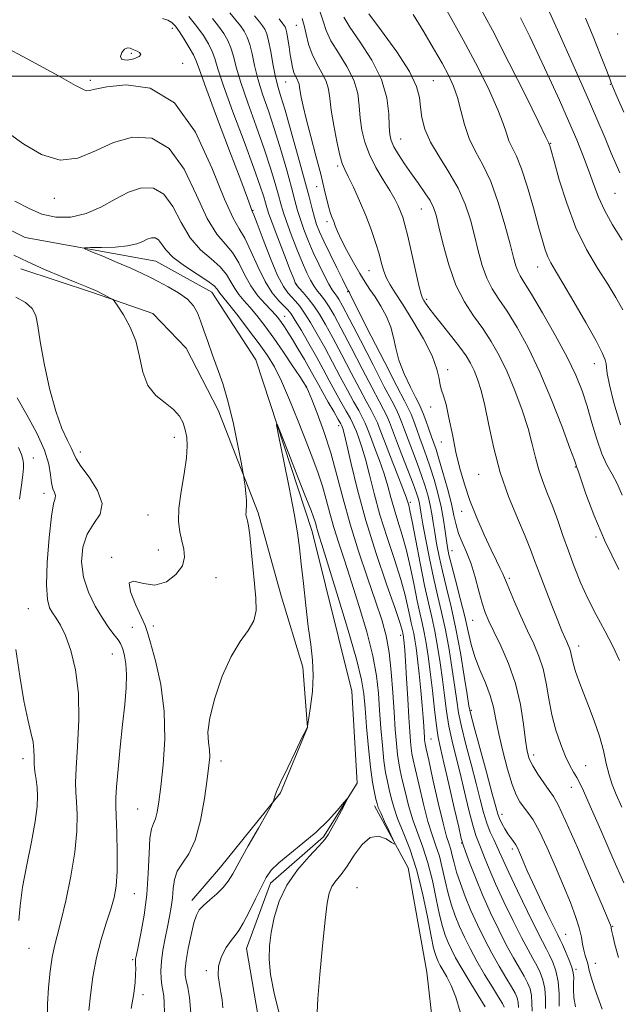
# Model space of a CAD drawing. Extents: x 2127300 to 2130200, y 287300 to 290200.
# Drawn here: x 2127609 to 2127749, y 289283 to 289513 of the extents above; entities that cross this region are included whole.
import ezdxf

# ---------------------------------------------------------------- set-up
doc = ezdxf.new("R2010")
doc.units = 0
doc.header["$MEASUREMENT"] = 0
doc.linetypes.add('rvrstm', pattern=[117.1, 50, -3.9, 0.5, -3.9, 0.5, -3.9, 0.5, -3.9, 50])
for name, color, linetype, lineweight in [('BREAKLINE DTM HARD', 7, 'Continuous', 0), ('CONTOUR INDEX', 41, 'Continuous', 13), ('CONTOUR INTERMEDIATE', 44, 'Continuous', 0), ('CONTOUR INTERMEDIATE DEPRESSION', 44, 'Continuous', 0), ('GRID LINE', 7, 'Continuous', 0), ('SPOT ELEVATION DTM', 2, 'Continuous', 13), ('STREAM - RIVER SINGLE LINE', 142, 'rvrstm', 0)]:
    doc.layers.add(name, color=color, linetype=linetype, lineweight=lineweight)

msp = doc.modelspace()

# ---------------------------------------------------------------- linework, layer by layer
at = {"layer": 'BREAKLINE DTM HARD'}
for points in [[(2127609.72, 289455.05, 908.47), (2127626.71, 289449.47, 908.17), (2127640.51, 289444.59, 907.67), (2127648.33, 289436.5, 906.94), (2127655.82, 289422.05, 906.63), (2127665.12, 289398.06, 905.64), (2127670.52, 289378.65, 905.03), (2127675.55, 289362.06, 904.61), (2127676.68, 289347.93, 903.99), (2127670.39, 289332.71, 903.88), (2127656.34, 289315.32, 904.87), (2127649.66, 289307.51, 904.49)], [(2127692.31, 289329.63, 903.61), (2127700.16, 289315.18, 904.22), (2127704.52, 289290.82, 904.26), (2127707.47, 289264.68, 903.49), (2127705.44, 289245.94, 902.84), (2127697.07, 289222.93, 902), (2127691.16, 289203.46, 900.39), (2127689.45, 289192.5, 900.05)]]:
    msp.add_polyline3d(points, dxfattribs=at)
at = {"layer": 'CONTOUR INDEX', "flags": 128}
for points, elevation in [([(2127658.565, 289514.809), (2127659.943, 289513.113), (2127661.022, 289511.759), (2127661.892, 289510.514), (2127662.602, 289509.153), (2127663.19, 289507.453), (2127663.713, 289505.236), (2127664.298, 289502.524), (2127665.089, 289499.385), (2127666.188, 289495.87), (2127667.525, 289491.95), (2127668.987, 289487.577), (2127670.458, 289482.808), (2127671.815, 289478.109), (2127672.929, 289474.052), (2127673.728, 289471.026), (2127674.352, 289468.703), (2127674.998, 289466.573), (2127675.823, 289464.225), (2127676.837, 289461.64), (2127678.011, 289458.898), (2127679.297, 289456.116), (2127680.562, 289453.549), (2127681.654, 289451.49), (2127682.46, 289450.133), (2127683.041, 289449.291), (2127683.498, 289448.677), (2127683.982, 289447.932), (2127684.834, 289446.392), (2127686.442, 289443.321), (2127689.008, 289438.351), (2127691.976, 289432.59), (2127694.603, 289427.514), (2127696.333, 289424.218), (2127697.345, 289422.275), (2127698.005, 289420.877), (2127698.627, 289419.338), (2127699.329, 289417.467), (2127700.174, 289415.198), (2127701.196, 289412.516), (2127702.288, 289409.632), (2127703.313, 289406.809), (2127704.159, 289404.257), (2127704.821, 289401.96), (2127705.323, 289399.85), (2127705.698, 289397.841), (2127706.018, 289395.783), (2127706.367, 289393.51), (2127706.818, 289390.881), (2127707.411, 289387.853), (2127708.178, 289384.41), (2127709.13, 289380.52), (2127710.202, 289376.091), (2127711.308, 289371.016), (2127712.362, 289365.365), (2127713.272, 289359.913), (2127713.945, 289355.612), (2127714.358, 289353.003), (2127714.779, 289350.985), (2127715.549, 289348.046), (2127716.874, 289343.187), (2127718.442, 289337.472), (2127719.809, 289332.479), (2127720.651, 289329.38), (2127721.13, 289327.73), (2127721.53, 289326.678), (2127722.073, 289325.54), (2127722.738, 289324.309), (2127723.445, 289323.144), (2127724.123, 289322.162), (2127724.745, 289321.315), (2127725.294, 289320.515), (2127725.765, 289319.676), (2127726.199, 289318.739), (2127726.652, 289317.645), (2127727.195, 289316.3), (2127727.976, 289314.453), (2127729.162, 289311.813), (2127730.82, 289308.281), (2127732.624, 289304.523), (2127734.146, 289301.398), (2127735.09, 289299.499), (2127735.659, 289298.361), (2127736.186, 289297.257), (2127736.912, 289295.648), (2127737.711, 289293.756), (2127738.365, 289291.993), (2127738.714, 289290.65), (2127738.821, 289289.533), (2127738.807, 289288.327), (2127738.79, 289286.78), (2127738.89, 289284.888), (2127739.225, 289282.71)], 920), ([(2127685.131, 289513.847), (2127686.559, 289511.468), (2127688.925, 289508.015), (2127691.662, 289503.772), (2127693.961, 289499.271), (2127695.22, 289495.001), (2127695.67, 289491.276), (2127695.755, 289488.366), (2127695.863, 289486.404), (2127696.178, 289484.985), (2127696.832, 289483.569), (2127697.913, 289481.738), (2127699.324, 289479.562), (2127700.923, 289477.237), (2127702.561, 289474.944), (2127704.071, 289472.816), (2127705.278, 289470.974), (2127706.083, 289469.407), (2127706.684, 289467.582), (2127707.355, 289464.835), (2127708.323, 289460.757), (2127709.637, 289455.948), (2127711.303, 289451.266), (2127713.293, 289447.364), (2127715.453, 289444.096), (2127717.598, 289441.114), (2127719.586, 289438.094), (2127721.454, 289434.799), (2127723.281, 289431.014), (2127725.105, 289426.645), (2127726.795, 289422.063), (2127728.178, 289417.762), (2127729.152, 289414.109), (2127729.893, 289410.984), (2127730.649, 289408.142), (2127731.611, 289405.365), (2127732.738, 289402.522), (2127733.931, 289399.506), (2127735.117, 289396.24), (2127736.315, 289392.771), (2127737.57, 289389.174), (2127738.928, 289385.512), (2127740.438, 289381.798), (2127742.155, 289378.033), (2127744.088, 289374.236), (2127746.083, 289370.505), (2127747.945, 289366.958), (2127749.532, 289363.568)], 930), ([(2127726.421, 289513.655), (2127728.569, 289509.294), (2127730.854, 289504.507), (2127733.192, 289499.472), (2127735.483, 289494.415), (2127737.623, 289489.574), (2127739.52, 289485.15), (2127741.141, 289481.191), (2127742.465, 289477.707), (2127743.528, 289474.653), (2127744.593, 289471.768), (2127745.981, 289468.732), (2127747.902, 289465.33), (2127750.13, 289461.738)], 940), ([(2127606.821, 289486.748), (2127610.407, 289484.191), (2127614.572, 289481.739), (2127618.892, 289480.416), (2127623.048, 289480.92), (2127627.136, 289482.617), (2127631.358, 289484.542), (2127635.824, 289485.773), (2127640.279, 289485.551), (2127644.375, 289483.157), (2127647.848, 289478.281), (2127650.764, 289472.247), (2127653.269, 289466.786), (2127655.489, 289463.176), (2127657.447, 289460.877), (2127659.144, 289458.893), (2127660.611, 289456.458), (2127661.99, 289453.715), (2127663.454, 289451.037), (2127665.104, 289448.73), (2127666.767, 289446.845), (2127668.201, 289445.369), (2127669.233, 289444.259), (2127669.972, 289443.366), (2127670.599, 289442.513), (2127671.277, 289441.526), (2127672.107, 289440.249), (2127673.171, 289438.533), (2127674.501, 289436.311), (2127675.929, 289433.871), (2127677.237, 289431.583), (2127678.278, 289429.702), (2127679.201, 289428.006), (2127680.225, 289426.156), (2127681.487, 289423.944), (2127682.786, 289421.703), (2127683.836, 289419.896), (2127684.432, 289418.855), (2127684.686, 289418.379), (2127684.79, 289418.134), (2127684.926, 289417.73), (2127685.232, 289416.564), (2127685.837, 289413.977), (2127686.854, 289409.503), (2127688.331, 289403.438), (2127690.3, 289396.272), (2127692.706, 289388.594), (2127695.138, 289381.39), (2127697.096, 289375.752), (2127698.218, 289372.443), (2127698.686, 289370.938), (2127698.822, 289370.386), (2127698.891, 289370.07), (2127698.951, 289369.811), (2127699.005, 289369.563), (2127699.057, 289369.277), (2127699.112, 289368.9), (2127699.176, 289368.376), (2127699.258, 289367.579), (2127699.375, 289366.097), (2127699.549, 289363.447), (2127699.789, 289359.391), (2127700.062, 289354.67), (2127700.323, 289350.271), (2127700.537, 289346.967), (2127700.714, 289344.674), (2127700.875, 289343.093), (2127701.056, 289341.868), (2127701.354, 289340.398), (2127701.879, 289338.028), (2127702.701, 289334.359), (2127703.717, 289330.04), (2127704.781, 289325.982), (2127705.772, 289322.85), (2127706.662, 289320.34), (2127707.45, 289317.905), (2127708.146, 289315.132), (2127708.806, 289312.144), (2127709.497, 289309.198), (2127710.277, 289306.488), (2127711.163, 289303.958), (2127712.164, 289301.487), (2127713.296, 289298.962), (2127714.616, 289296.295), (2127716.189, 289293.405), (2127718.015, 289290.297), (2127719.829, 289287.332), (2127721.297, 289284.955), (2127722.176, 289283.477), (2127722.582, 289282.658)], 910), ([(2127625.587, 289281.816), (2127625.985, 289285.43), (2127626.574, 289289.729), (2127627.406, 289294.213), (2127628.49, 289298.446), (2127629.663, 289302.246), (2127630.718, 289305.497), (2127631.489, 289308.21), (2127631.973, 289310.917), (2127632.209, 289314.279), (2127632.243, 289318.675), (2127632.151, 289323.34), (2127632.014, 289327.225), (2127631.912, 289329.667), (2127631.912, 289331.536), (2127632.077, 289334.091), (2127632.444, 289338.224), (2127632.945, 289343.384), (2127633.487, 289348.659), (2127633.976, 289353.293), (2127634.322, 289357.169), (2127634.438, 289360.324), (2127634.275, 289362.802), (2127633.943, 289364.667), (2127633.592, 289365.985), (2127633.316, 289366.861), (2127632.992, 289367.557), (2127632.444, 289368.372), (2127631.536, 289369.567), (2127630.29, 289371.247), (2127628.771, 289373.48), (2127627.086, 289376.29), (2127625.509, 289379.543), (2127624.358, 289383.062), (2127623.898, 289386.657), (2127624.177, 289390.088), (2127625.193, 289393.098), (2127626.798, 289395.552), (2127628.269, 289397.79), (2127628.742, 289400.272), (2127627.655, 289403.28), (2127625.673, 289406.386), (2127623.764, 289408.986), (2127622.652, 289410.674), (2127622.073, 289411.843), (2127621.519, 289413.083), (2127620.591, 289414.936), (2127619.331, 289417.741), (2127617.895, 289421.789), (2127616.441, 289427.139), (2127615.149, 289432.932), (2127614.204, 289438.076), (2127613.683, 289441.747), (2127613.235, 289444.165), (2127612.4, 289445.817), (2127610.818, 289447.149), (2127608.525, 289448.458)], 910)]:
    msp.add_lwpolyline(points, dxfattribs=dict(at, elevation=elevation))
at = {"layer": 'CONTOUR INTERMEDIATE', "flags": 128}
for points, elevation in [([(2127716.316, 289517.333), (2127719.823, 289510.807), (2127723.79, 289503.092), (2127727.622, 289495.429), (2127730.613, 289489.353), (2127732.262, 289485.969), (2127732.883, 289484.67), (2127732.996, 289484.417), (2127733.032, 289484.341), (2127733.079, 289484.246), (2127733.136, 289484.105), (2127733.235, 289483.78), (2127733.534, 289482.703), (2127734.224, 289480.193), (2127735.451, 289475.846), (2127737.185, 289470.347), (2127739.35, 289464.654), (2127741.838, 289459.558), (2127744.401, 289455.18), (2127746.757, 289451.474), (2127748.693, 289448.344), (2127750.263, 289445.496)], 938), ([(2127679.577, 289515.191), (2127680.297, 289512.857), (2127681.021, 289510.684), (2127682.137, 289508.306), (2127683.878, 289505.462), (2127685.844, 289502.305), (2127687.48, 289499.088), (2127688.382, 289496.015), (2127688.76, 289493.085), (2127688.977, 289490.245), (2127689.354, 289487.441), (2127690.033, 289484.618), (2127691.115, 289481.718), (2127692.63, 289478.734), (2127694.323, 289475.861), (2127695.87, 289473.342), (2127697.02, 289471.349), (2127697.825, 289469.774), (2127698.411, 289468.436), (2127698.902, 289467.105), (2127699.42, 289465.345), (2127700.082, 289462.67), (2127700.955, 289458.849), (2127701.888, 289454.674), (2127702.679, 289451.191), (2127703.185, 289449.163), (2127703.506, 289448.214), (2127703.804, 289447.686), (2127704.244, 289447.001), (2127705.008, 289445.902), (2127706.285, 289444.215), (2127708.156, 289441.871), (2127710.287, 289439.221), (2127712.239, 289436.723), (2127713.681, 289434.708), (2127714.717, 289432.996), (2127715.558, 289431.279), (2127716.382, 289429.252), (2127717.228, 289426.623), (2127718.098, 289423.104), (2127719.025, 289418.522), (2127720.152, 289413.181), (2127721.648, 289407.503), (2127723.588, 289401.907), (2127725.664, 289396.805), (2127727.471, 289392.609), (2127728.735, 289389.526), (2127729.703, 289386.959), (2127730.752, 289384.109), (2127732.146, 289380.44), (2127733.69, 289376.463), (2127735.078, 289372.954), (2127736.072, 289370.5), (2127736.733, 289368.938), (2127737.191, 289367.917), (2127737.558, 289367.131), (2127737.855, 289366.439), (2127738.082, 289365.744), (2127738.257, 289364.949), (2127738.454, 289363.956), (2127738.765, 289362.67), (2127739.273, 289360.998), (2127740.017, 289358.867), (2127741.026, 289356.21), (2127742.291, 289353.016), (2127743.633, 289349.503), (2127744.835, 289345.945), (2127745.74, 289342.586), (2127746.437, 289339.541), (2127747.077, 289336.895), (2127747.807, 289334.624), (2127748.76, 289332.281), (2127750.069, 289329.311)], 928), ([(2127709.183, 289515.379), (2127713.038, 289508.489), (2127716.421, 289502.125), (2127719.148, 289496.628), (2127721.131, 289492.21), (2127722.356, 289488.988), (2127723.098, 289486.691), (2127723.708, 289484.95), (2127724.476, 289483.36), (2127725.459, 289481.373), (2127726.656, 289478.402), (2127728.03, 289474.129), (2127729.418, 289469.287), (2127730.622, 289464.876), (2127731.502, 289461.661), (2127732.159, 289459.467), (2127732.75, 289457.881), (2127733.455, 289456.456), (2127734.541, 289454.598), (2127736.295, 289451.675), (2127738.843, 289447.351), (2127741.657, 289442.481), (2127744.048, 289438.215), (2127745.496, 289435.42), (2127746.164, 289433.826), (2127746.383, 289432.879), (2127746.468, 289432.009), (2127746.662, 289430.581), (2127747.19, 289427.944), (2127748.225, 289423.717), (2127749.723, 289418.61)], 936), ([(2127732.771, 289515.849), (2127735.396, 289509.998), (2127738.588, 289502.877), (2127741.7, 289495.868), (2127744.214, 289490.084), (2127746.134, 289485.565), (2127747.598, 289482.087), (2127748.729, 289479.431), (2127749.599, 289477.425)], 942), ([(2127642.795, 289513.528), (2127644.015, 289513.131), (2127644.976, 289512.568), (2127645.83, 289511.704), (2127646.764, 289510.41), (2127647.898, 289508.643), (2127649.062, 289506.707), (2127650.013, 289504.992), (2127650.649, 289503.604), (2127651.416, 289501.517), (2127652.901, 289497.42), (2127655.452, 289490.587), (2127658.456, 289482.625), (2127661.065, 289475.725), (2127662.634, 289471.546), (2127663.35, 289469.617), (2127663.604, 289468.934), (2127663.764, 289468.542), (2127664.113, 289467.67), (2127664.907, 289465.594), (2127666.298, 289461.909), (2127668.018, 289457.488), (2127669.694, 289453.524), (2127671.035, 289450.918), (2127672.091, 289449.404), (2127672.996, 289448.422), (2127673.879, 289447.475), (2127674.841, 289446.301), (2127675.975, 289444.7), (2127677.352, 289442.521), (2127678.939, 289439.817), (2127680.676, 289436.693), (2127682.498, 289433.285), (2127684.302, 289429.855), (2127685.976, 289426.699), (2127687.426, 289424.054), (2127688.61, 289421.932), (2127689.504, 289420.288), (2127690.125, 289419.01), (2127690.664, 289417.708), (2127691.351, 289415.924), (2127692.342, 289413.35), (2127693.489, 289410.279), (2127694.566, 289407.154), (2127695.413, 289404.309), (2127696.127, 289401.649), (2127696.871, 289398.969), (2127697.765, 289396.084), (2127698.759, 289392.879), (2127699.763, 289389.261), (2127700.699, 289385.229), (2127701.541, 289381.166), (2127702.276, 289377.55), (2127702.902, 289374.711), (2127703.441, 289372.381), (2127703.926, 289370.144), (2127704.388, 289367.626), (2127704.846, 289364.614), (2127705.319, 289360.938), (2127705.817, 289356.579), (2127706.313, 289352.125), (2127706.773, 289348.313), (2127707.196, 289345.572), (2127707.718, 289343.078), (2127708.509, 289339.698), (2127709.655, 289334.731), (2127710.915, 289329.216), (2127711.962, 289324.626), (2127712.58, 289321.982), (2127712.997, 289320.503), (2127713.55, 289318.955), (2127714.509, 289316.376), (2127715.857, 289312.884), (2127717.511, 289308.865), (2127719.375, 289304.688), (2127721.305, 289300.658), (2127723.15, 289297.061), (2127724.779, 289294.114), (2127726.152, 289291.76), (2127727.252, 289289.876), (2127728.069, 289288.32), (2127728.625, 289286.895), (2127728.948, 289285.386), (2127729.081, 289283.636), (2127729.124, 289281.712)], 914), ([(2127648.971, 289513.955), (2127650.812, 289511.656), (2127652.354, 289509.503), (2127653.549, 289507.552), (2127654.406, 289505.812), (2127655.007, 289504.138), (2127655.741, 289501.771), (2127657.069, 289497.8), (2127659.263, 289491.736), (2127661.842, 289484.787), (2127664.134, 289478.582), (2127665.625, 289474.37), (2127666.436, 289471.871), (2127666.848, 289470.423), (2127667.138, 289469.367), (2127667.563, 289468.043), (2127668.381, 289465.796), (2127669.732, 289462.257), (2127671.296, 289458.22), (2127672.641, 289454.769), (2127673.439, 289452.718), (2127673.793, 289451.807), (2127673.916, 289451.51), (2127674.007, 289451.352), (2127674.232, 289451.086), (2127674.747, 289450.518), (2127675.656, 289449.504), (2127676.846, 289448.095), (2127678.152, 289446.391), (2127679.464, 289444.432), (2127680.892, 289442.022), (2127682.598, 289438.902), (2127684.668, 289434.974), (2127686.86, 289430.767), (2127688.852, 289426.97), (2127690.395, 289424.108), (2127691.522, 289422.046), (2127692.337, 289420.484), (2127692.972, 289419.087), (2127693.653, 289417.372), (2127694.631, 289414.819), (2127696.05, 289411.16), (2127697.617, 289407.137), (2127698.93, 289403.742), (2127699.693, 289401.713), (2127700.026, 289400.755), (2127700.157, 289400.318), (2127700.295, 289399.829), (2127700.57, 289398.624), (2127701.097, 289396.016), (2127701.939, 289391.622), (2127702.968, 289386.28), (2127704.004, 289381.133), (2127704.907, 289377.031), (2127705.686, 289373.666), (2127706.387, 289370.435), (2127707.046, 289366.872), (2127707.655, 289363.047), (2127708.194, 289359.163), (2127708.664, 289355.387), (2127709.135, 289351.745), (2127709.698, 289348.224), (2127710.422, 289344.777), (2127711.293, 289341.209), (2127712.275, 289337.291), (2127713.324, 289332.941), (2127714.35, 289328.666), (2127715.25, 289325.125), (2127715.964, 289322.756), (2127716.578, 289321.13), (2127717.22, 289319.596), (2127718.018, 289317.596), (2127719.097, 289314.924), (2127720.586, 289311.461), (2127722.533, 289307.228), (2127724.665, 289302.799), (2127726.631, 289298.889), (2127728.161, 289296.022), (2127729.314, 289293.975), (2127730.23, 289292.336), (2127731.016, 289290.742), (2127731.646, 289289.013), (2127732.062, 289287.018), (2127732.236, 289284.7), (2127732.262, 289282.306)], 916), ([(2127654.457, 289513.534), (2127655.917, 289511.707), (2127657.123, 289510.008), (2127658.075, 289508.353), (2127658.798, 289506.632), (2127659.36, 289504.687), (2127660.02, 289502.147), (2127661.079, 289498.593), (2127662.726, 289493.803), (2127664.684, 289488.369), (2127666.56, 289483.08), (2127668.041, 289478.589), (2127669.125, 289474.99), (2127669.889, 289472.238), (2127670.434, 289470.193), (2127670.968, 289468.347), (2127671.724, 289466.096), (2127672.854, 289463.045), (2127674.185, 289459.627), (2127675.462, 289456.484), (2127676.495, 289454.107), (2127677.35, 289452.382), (2127678.157, 289451.045), (2127679.016, 289449.862), (2127679.915, 289448.723), (2127680.813, 289447.548), (2127681.72, 289446.186), (2127682.862, 289444.208), (2127684.52, 289441.112), (2127686.838, 289436.663), (2127689.418, 289431.678), (2127691.728, 289427.242), (2127693.364, 289424.163), (2127694.433, 289422.161), (2127695.171, 289420.681), (2127695.801, 289419.209), (2127696.503, 289417.389), (2127697.444, 289414.903), (2127698.715, 289411.605), (2127700.098, 289408.028), (2127701.298, 289404.875), (2127702.092, 289402.671), (2127702.545, 289401.236), (2127702.797, 289400.212), (2127702.982, 289399.219), (2127703.22, 289397.784), (2127703.626, 289395.412), (2127704.281, 289391.8), (2127705.125, 289387.417), (2127706.062, 289382.929), (2127707.01, 289378.823), (2127707.943, 289374.884), (2127708.847, 289370.726), (2127709.704, 289366.119), (2127710.463, 289361.48), (2127711.069, 289357.387), (2127711.511, 289354.195), (2127711.957, 289351.365), (2127712.623, 289348.135), (2127713.648, 289343.982), (2127714.867, 289339.341), (2127716.042, 289334.885), (2127716.993, 289331.15), (2127717.784, 289328.116), (2127718.539, 289325.624), (2127719.348, 289323.531), (2127720.16, 289321.757), (2127720.891, 289320.238), (2127721.527, 289318.817), (2127722.337, 289316.964), (2127723.661, 289314.057), (2127725.691, 289309.767), (2127728.024, 289304.94), (2127730.111, 289300.717), (2127731.543, 289297.93), (2127732.476, 289296.189), (2127733.208, 289294.797), (2127733.962, 289293.163), (2127734.667, 289291.131), (2127735.177, 289288.65), (2127735.391, 289285.765), (2127735.4, 289282.899)], 918), ([(2127664.295, 289514.134), (2127665.429, 289512.692), (2127666.127, 289511.81), (2127666.661, 289511.019), (2127667.128, 289509.954), (2127667.582, 289508.273), (2127668.066, 289505.785), (2127668.577, 289502.9), (2127669.1, 289500.178), (2127669.651, 289497.937), (2127670.366, 289495.531), (2127671.413, 289492.075), (2127672.875, 289487.027), (2127674.504, 289481.228), (2127675.97, 289475.866), (2127677.022, 289471.859), (2127677.736, 289469.059), (2127678.272, 289467.05), (2127678.789, 289465.411), (2127679.464, 289463.701), (2127680.478, 289461.477), (2127681.917, 289458.491), (2127683.494, 289455.287), (2127684.828, 289452.609), (2127685.632, 289451.006), (2127686.008, 289450.272), (2127686.154, 289450.006), (2127686.234, 289449.871), (2127686.296, 289449.776), (2127686.354, 289449.689), (2127686.418, 289449.587), (2127686.481, 289449.472), (2127686.531, 289449.353), (2127686.639, 289449.085), (2127687.21, 289447.897), (2127688.732, 289444.863), (2127691.458, 289439.508), (2127694.704, 289433.17), (2127697.555, 289427.637), (2127699.325, 289424.229), (2127700.26, 289422.384), (2127700.838, 289421.073), (2127701.454, 289419.467), (2127702.155, 289417.546), (2127702.905, 289415.492), (2127703.676, 289413.427), (2127704.478, 289411.236), (2127705.328, 289408.744), (2127706.226, 289405.842), (2127707.097, 289402.684), (2127707.849, 289399.488), (2127708.414, 289396.463), (2127708.816, 289393.782), (2127709.107, 289391.608), (2127709.355, 289389.962), (2127709.698, 289388.289), (2127710.295, 289385.892), (2127711.236, 289382.314), (2127712.342, 289378.063), (2127713.368, 289373.888), (2127714.148, 289370.356), (2127714.848, 289367.31), (2127715.713, 289364.413), (2127716.901, 289361.409), (2127718.208, 289358.367), (2127719.341, 289355.436), (2127720.103, 289352.679), (2127720.671, 289349.807), (2127721.32, 289346.443), (2127722.246, 289342.398), (2127723.342, 289338.219), (2127724.427, 289334.639), (2127725.365, 289332.193), (2127726.219, 289330.605), (2127727.096, 289329.402), (2127728.102, 289328.121), (2127729.319, 289326.344), (2127730.826, 289323.663), (2127732.649, 289319.85), (2127734.608, 289315.387), (2127736.473, 289310.936), (2127738.048, 289307.04), (2127739.275, 289303.781), (2127740.131, 289301.121), (2127740.628, 289299.008), (2127740.909, 289297.318), (2127741.152, 289295.909), (2127741.486, 289294.663), (2127741.858, 289293.546), (2127742.163, 289292.548), (2127742.376, 289291.536), (2127742.782, 289289.898), (2127743.741, 289286.904), (2127745.453, 289282.187)], 922), ([(2127670.026, 289513.46), (2127670.915, 289512.271), (2127671.232, 289511.862), (2127671.424, 289511.564), (2127671.608, 289511.067), (2127671.817, 289510.149), (2127672.075, 289508.673), (2127672.36, 289506.86), (2127672.64, 289505.016), (2127672.893, 289503.395), (2127673.151, 289502.036), (2127673.457, 289500.926), (2127673.832, 289500.045), (2127674.213, 289499.332), (2127674.517, 289498.722), (2127674.687, 289498.135), (2127674.789, 289497.437), (2127674.917, 289496.482), (2127675.165, 289495.102), (2127675.618, 289493.044), (2127676.363, 289490.035), (2127677.429, 289485.972), (2127678.636, 289481.429), (2127679.745, 289477.155), (2127680.576, 289473.745), (2127681.173, 289471.19), (2127681.632, 289469.331), (2127682.038, 289468), (2127682.416, 289466.99), (2127682.776, 289466.086), (2127683.156, 289465.073), (2127683.695, 289463.735), (2127684.561, 289461.857), (2127685.849, 289459.34), (2127687.367, 289456.553), (2127688.851, 289453.981), (2127690.109, 289451.961), (2127691.245, 289450.253), (2127692.433, 289448.469), (2127693.779, 289446.32), (2127695.102, 289443.905), (2127696.151, 289441.422), (2127696.782, 289439), (2127697.272, 289436.499), (2127698.004, 289433.711), (2127699.231, 289430.553), (2127700.679, 289427.45), (2127701.947, 289424.95), (2127702.743, 289423.407), (2127703.228, 289422.389), (2127703.672, 289421.269), (2127704.28, 289419.597), (2127704.981, 289417.625), (2127705.635, 289415.787), (2127706.157, 289414.338), (2127706.668, 289412.839), (2127707.343, 289410.678), (2127708.288, 289407.467), (2127709.335, 289403.722), (2127710.248, 289400.184), (2127710.869, 289397.411), (2127711.351, 289395.227), (2127711.926, 289393.272), (2127712.764, 289391.222), (2127713.784, 289388.906), (2127714.844, 289386.188), (2127715.825, 289383.033), (2127716.701, 289379.801), (2127717.469, 289376.951), (2127718.165, 289374.76), (2127718.978, 289372.775), (2127720.137, 289370.363), (2127721.77, 289367.036), (2127723.594, 289362.906), (2127725.225, 289358.229), (2127726.371, 289353.316), (2127727.101, 289348.688), (2127727.577, 289344.917), (2127727.966, 289342.373), (2127728.459, 289340.615), (2127729.254, 289339), (2127730.463, 289337.054), (2127731.86, 289334.997), (2127733.13, 289333.217), (2127734.105, 289331.832), (2127735.192, 289329.883), (2127736.942, 289326.137), (2127739.672, 289319.912), (2127742.764, 289312.718), (2127745.366, 289306.613), (2127746.841, 289303.137), (2127747.417, 289301.753), (2127747.533, 289301.407), (2127747.574, 289301.169), (2127747.682, 289300.599), (2127747.942, 289299.383), (2127748.441, 289297.266), (2127749.279, 289294.234)], 924), ([(2127675.453, 289513.503), (2127675.917, 289511.885), (2127676.354, 289509.846), (2127676.91, 289507.52), (2127677.715, 289505.144), (2127678.831, 289502.91), (2127680.026, 289500.838), (2127680.998, 289498.905), (2127681.544, 289497.029), (2127681.849, 289494.894), (2127682.2, 289492.124), (2127682.802, 289488.543), (2127683.547, 289484.768), (2127684.248, 289481.616), (2127684.79, 289479.626), (2127685.342, 289478.237), (2127686.148, 289476.609), (2127687.366, 289474.112), (2127688.831, 289470.949), (2127690.296, 289467.53), (2127691.555, 289464.215), (2127692.577, 289461.169), (2127693.373, 289458.51), (2127693.975, 289456.311), (2127694.508, 289454.479), (2127695.114, 289452.882), (2127695.942, 289451.33), (2127697.153, 289449.424), (2127698.911, 289446.71), (2127701.257, 289442.938), (2127703.73, 289438.677), (2127705.748, 289434.7), (2127706.891, 289431.62), (2127707.389, 289429.4), (2127707.637, 289427.842), (2127707.962, 289426.683), (2127708.422, 289425.393), (2127709.005, 289423.378), (2127709.699, 289420.236), (2127710.482, 289416.342), (2127711.327, 289412.264), (2127712.232, 289408.436), (2127713.283, 289404.742), (2127714.59, 289400.931), (2127716.2, 289396.871), (2127717.923, 289392.892), (2127719.511, 289389.445), (2127720.761, 289386.87), (2127721.672, 289385.067), (2127722.289, 289383.829), (2127722.696, 289382.896), (2127723.12, 289381.81), (2127723.828, 289380.061), (2127725, 289377.318), (2127726.485, 289373.96), (2127728.048, 289370.545), (2127729.483, 289367.486), (2127730.712, 289364.617), (2127731.691, 289361.624), (2127732.412, 289358.275), (2127733.03, 289354.656), (2127733.742, 289350.931), (2127734.686, 289347.279), (2127735.782, 289343.93), (2127736.893, 289341.129), (2127737.904, 289339.038), (2127738.787, 289337.506), (2127739.535, 289336.3), (2127740.207, 289335.084), (2127741.131, 289333.114), (2127742.702, 289329.544), (2127745.141, 289323.93), (2127747.975, 289317.436), (2127750.559, 289311.628)], 926), ([(2127690.981, 289514.629), (2127693.973, 289510.628), (2127697.489, 289505.724), (2127700.469, 289501.093), (2127702.129, 289497.62), (2127702.784, 289495.033), (2127703.019, 289492.771), (2127703.36, 289490.358), (2127704.078, 289487.659), (2127705.383, 289484.626), (2127707.37, 289481.242), (2127709.68, 289477.614), (2127711.839, 289473.885), (2127713.485, 289470.169), (2127714.696, 289466.485), (2127715.659, 289462.828), (2127716.548, 289459.225), (2127717.472, 289455.839), (2127718.525, 289452.867), (2127719.794, 289450.385), (2127721.354, 289447.982), (2127723.271, 289445.126), (2127725.582, 289441.374), (2127728.182, 289436.643), (2127730.935, 289430.937), (2127733.673, 289424.454), (2127736.117, 289418.151), (2127737.954, 289413.177), (2127738.976, 289410.354), (2127739.388, 289409.197), (2127739.495, 289408.898), (2127739.583, 289408.679), (2127739.855, 289407.912), (2127740.493, 289406.001), (2127741.667, 289402.501), (2127743.494, 289397.573), (2127746.079, 289391.527), (2127749.387, 289384.796)], 932), ([(2127701.303, 289514.453), (2127703.813, 289510.39), (2127706.119, 289506.505), (2127708.078, 289503.069), (2127709.593, 289500.239), (2127710.741, 289497.711), (2127711.649, 289495.067), (2127712.45, 289492.007), (2127713.314, 289488.713), (2127714.421, 289485.483), (2127715.893, 289482.48), (2127717.623, 289479.303), (2127719.444, 289475.413), (2127721.196, 289470.522), (2127722.745, 289465.337), (2127723.963, 289460.82), (2127724.774, 289457.693), (2127725.307, 289455.729), (2127725.746, 289454.469), (2127726.295, 289453.407), (2127727.254, 289451.868), (2127728.945, 289449.137), (2127731.529, 289444.786), (2127734.523, 289439.542), (2127737.281, 289434.421), (2127739.316, 289430.181), (2127740.768, 289426.543), (2127741.935, 289422.972), (2127743.064, 289419.098), (2127744.213, 289415.231), (2127745.388, 289411.849), (2127746.591, 289409.264), (2127747.796, 289407.127), (2127748.972, 289404.919), (2127750.127, 289402.216)], 934), ([(2127741.6, 289513.6), (2127743.382, 289509.297), (2127745.103, 289504.961), (2127746.461, 289501.455), (2127747.243, 289499.409), (2127747.578, 289498.51), (2127747.682, 289498.214), (2127747.781, 289497.962), (2127748.133, 289497.152), (2127749.005, 289495.17), (2127750.554, 289491.653)], 944), ([(2127604.59, 289507.57), (2127612.18, 289503.557), (2127618.65, 289500.052), (2127622.523, 289497.896), (2127624.321, 289496.905), (2127625.064, 289496.637), (2127625.721, 289496.717), (2127627.058, 289497.04), (2127629.789, 289497.568), (2127634.338, 289498.032), (2127639.964, 289497.253), (2127645.631, 289493.821), (2127650.481, 289486.986), (2127654.352, 289478.636), (2127657.259, 289471.318), (2127659.278, 289466.884), (2127660.736, 289464.402), (2127662.025, 289462.243), (2127663.461, 289459.177), (2127665.054, 289455.554), (2127666.74, 289452.121), (2127668.438, 289449.472), (2127669.997, 289447.595), (2127671.246, 289446.327), (2127672.103, 289445.446), (2127672.835, 289444.508), (2127673.798, 289443.009), (2127675.24, 289440.609), (2127676.986, 289437.612), (2127678.754, 289434.483), (2127680.328, 289431.596), (2127681.744, 289428.944), (2127683.101, 289426.427), (2127684.456, 289423.999), (2127685.698, 289421.817), (2127686.67, 289420.092), (2127687.279, 289418.932), (2127687.675, 289418.043), (2127688.07, 289417.029), (2127688.634, 289415.54), (2127689.36, 289413.421), (2127690.202, 289410.565), (2127691.133, 289406.906), (2127692.229, 289402.544), (2127693.586, 289397.621), (2127695.236, 289392.339), (2127696.949, 289387.135), (2127698.43, 289382.506), (2127699.458, 289378.836), (2127700.114, 289376.052), (2127700.549, 289373.968), (2127700.896, 289372.39), (2127701.196, 289371.096), (2127701.466, 289369.853), (2127701.725, 289368.424), (2127702.001, 289366.538), (2127702.322, 289363.92), (2127702.702, 289360.445), (2127703.09, 289356.605), (2127703.422, 289353.044), (2127703.649, 289350.27), (2127703.791, 289348.246), (2127703.879, 289346.801), (2127703.946, 289345.776), (2127704.001, 289345.064), (2127704.051, 289344.574), (2127704.129, 289344.093), (2127704.376, 289342.938), (2127704.957, 289340.305), (2127705.964, 289335.764), (2127707.182, 289330.385), (2127708.316, 289325.612), (2127709.144, 289322.523), (2127709.704, 289320.725), (2127710.107, 289319.456), (2127710.46, 289318.067), (2127710.879, 289316.344), (2127711.482, 289314.185), (2127712.357, 289311.528), (2127713.488, 289308.483), (2127714.827, 289305.204), (2127716.332, 289301.834), (2127717.96, 289298.478), (2127719.67, 289295.233), (2127721.397, 289292.205), (2127722.991, 289289.546), (2127724.274, 289287.415), (2127725.123, 289285.899), (2127725.604, 289284.776), (2127725.833, 289283.753), (2127725.926, 289282.571)], 912), ([(2127608.314, 289470.879), (2127611.649, 289469.134), (2127614.647, 289467.789), (2127617.92, 289467.098), (2127621.435, 289467.141), (2127624.994, 289467.951), (2127628.434, 289469.475), (2127631.729, 289471.306), (2127634.884, 289472.951), (2127637.89, 289473.94), (2127640.667, 289473.902), (2127643.12, 289472.493), (2127645.216, 289469.576), (2127647.175, 289465.858), (2127649.28, 289462.255), (2127651.7, 289459.469), (2127654.157, 289457.352), (2127656.263, 289455.543), (2127657.743, 289453.756), (2127658.779, 289452.019), (2127659.668, 289450.432), (2127660.662, 289449.046), (2127661.835, 289447.684), (2127663.216, 289446.117), (2127664.83, 289444.15), (2127666.681, 289441.731), (2127668.77, 289438.845), (2127671.038, 289435.574), (2127673.189, 289432.393), (2127674.867, 289429.877), (2127675.82, 289428.435), (2127676.216, 289427.826), (2127676.326, 289427.647), (2127676.376, 289427.556), (2127676.423, 289427.47), (2127676.482, 289427.365), (2127676.594, 289427.14), (2127676.922, 289426.372), (2127677.658, 289424.554), (2127678.912, 289421.343), (2127680.484, 289417.032), (2127682.095, 289412.077), (2127683.547, 289406.841), (2127684.98, 289401.311), (2127686.618, 289395.386), (2127688.595, 289389.08), (2127690.682, 289382.887), (2127692.563, 289377.421), (2127693.991, 289373.071), (2127695.005, 289369.33), (2127695.715, 289365.468), (2127696.221, 289360.966), (2127696.592, 289356.135), (2127696.89, 289351.5), (2127697.164, 289347.494), (2127697.432, 289344.2), (2127697.7, 289341.613), (2127697.984, 289339.642), (2127698.331, 289337.859), (2127698.8, 289335.751), (2127699.438, 289332.954), (2127700.253, 289329.696), (2127701.247, 289326.351), (2127702.4, 289323.176), (2127703.619, 289319.955), (2127704.794, 289316.354), (2127705.833, 289312.197), (2127706.733, 289307.943), (2127707.513, 289304.21), (2127708.197, 289301.448), (2127708.839, 289299.433), (2127709.501, 289297.77), (2127710.258, 289296.093), (2127711.259, 289294.133), (2127712.665, 289291.646), (2127714.536, 289288.541), (2127716.511, 289285.343), (2127718.126, 289282.729)], 908), ([(2127643.292, 289281.279), (2127643.233, 289283.635), (2127643.085, 289285.293), (2127642.889, 289286.54), (2127642.682, 289287.754), (2127642.507, 289289.255), (2127642.437, 289291.12), (2127642.552, 289293.366), (2127642.9, 289295.967), (2127643.403, 289298.724), (2127643.951, 289301.391), (2127644.449, 289303.79), (2127644.854, 289305.993), (2127645.138, 289308.134), (2127645.318, 289310.307), (2127645.606, 289312.437), (2127646.261, 289314.406), (2127647.446, 289316.225), (2127648.942, 289318.415), (2127650.434, 289321.626), (2127651.661, 289326.213), (2127652.591, 289331.347), (2127653.249, 289335.903), (2127653.656, 289339.047), (2127653.822, 289341.112), (2127653.754, 289342.722), (2127653.519, 289344.468), (2127653.422, 289346.814), (2127653.827, 289350.189), (2127654.993, 289354.794), (2127656.754, 289359.896), (2127658.839, 289364.53), (2127660.97, 289367.986), (2127662.845, 289370.567), (2127664.153, 289372.83), (2127664.687, 289375.267), (2127664.636, 289378.107), (2127664.293, 289381.517), (2127663.903, 289385.516), (2127663.529, 289389.543), (2127663.188, 289392.89), (2127662.895, 289395.039), (2127662.656, 289396.221), (2127662.473, 289396.859), (2127662.35, 289397.318), (2127662.292, 289397.743), (2127662.303, 289398.225), (2127662.374, 289398.856), (2127662.442, 289399.74), (2127662.431, 289400.986), (2127662.292, 289402.618), (2127662.083, 289404.321), (2127661.892, 289405.7), (2127661.762, 289406.577), (2127661.57, 289407.656), (2127661.152, 289409.864), (2127660.389, 289413.806), (2127659.347, 289418.813), (2127658.136, 289423.895), (2127656.86, 289428.265), (2127655.597, 289431.94), (2127654.417, 289435.141), (2127653.376, 289438.043), (2127652.471, 289440.644), (2127651.684, 289442.901), (2127650.95, 289444.797), (2127650.023, 289446.436), (2127648.609, 289447.952), (2127646.536, 289449.44), (2127644.117, 289450.848), (2127641.784, 289452.083), (2127639.816, 289453.104), (2127637.865, 289454.068), (2127635.431, 289455.179), (2127632.23, 289456.555), (2127628.852, 289457.969), (2127626.105, 289459.104), (2127624.66, 289459.731), (2127624.629, 289459.962), (2127625.984, 289459.996), (2127628.572, 289460.013), (2127631.729, 289460.115), (2127634.665, 289460.386), (2127636.774, 289460.871), (2127638.195, 289461.452), (2127639.25, 289461.974), (2127640.204, 289462.288), (2127641.085, 289462.276), (2127641.864, 289461.829), (2127642.584, 289460.871), (2127643.587, 289459.469), (2127645.29, 289457.723), (2127647.911, 289455.762), (2127650.868, 289453.828), (2127653.382, 289452.193), (2127654.875, 289451.055), (2127655.568, 289450.322), (2127655.882, 289449.828), (2127656.22, 289449.361), (2127656.903, 289448.523), (2127658.231, 289446.865), (2127660.369, 289444.128), (2127662.923, 289440.797), (2127665.365, 289437.545), (2127667.306, 289434.814), (2127668.934, 289432.142), (2127670.579, 289428.835), (2127672.477, 289424.443), (2127674.483, 289419.483), (2127676.359, 289414.713), (2127677.916, 289410.712), (2127679.169, 289407.336), (2127680.186, 289404.259), (2127681.046, 289401.197), (2127681.872, 289398.024), (2127682.805, 289394.653), (2127683.956, 289390.977), (2127685.345, 289386.798), (2127686.964, 289381.898), (2127688.76, 289376.208), (2127690.497, 289370.25), (2127691.893, 289364.696), (2127692.75, 289360.025), (2127693.209, 289355.948), (2127693.498, 289351.982), (2127693.804, 289347.8), (2127694.151, 289343.699), (2127694.524, 289340.132), (2127694.911, 289337.416), (2127695.309, 289335.319), (2127695.722, 289333.474), (2127696.174, 289331.55), (2127696.789, 289329.352), (2127697.712, 289326.72), (2127699.028, 289323.502), (2127700.577, 289319.57), (2127702.138, 289314.802), (2127703.52, 289309.261), (2127704.66, 289303.742), (2127705.528, 289299.223), (2127706.117, 289296.409), (2127706.515, 289294.907), (2127706.837, 289294.054), (2127707.19, 289293.273), (2127707.655, 289292.361), (2127708.309, 289291.204), (2127709.196, 289289.682), (2127710.231, 289287.652), (2127711.296, 289284.963), (2127712.277, 289281.574)], 906), ([(2127635.521, 289282.293), (2127636.104, 289285.796), (2127636.412, 289288.381), (2127636.535, 289290.264), (2127636.557, 289291.64), (2127636.533, 289292.626), (2127636.509, 289293.317), (2127636.536, 289293.886), (2127636.701, 289294.82), (2127637.095, 289296.683), (2127637.757, 289299.87), (2127638.516, 289304.109), (2127639.148, 289308.961), (2127639.497, 289313.959), (2127639.68, 289318.536), (2127639.881, 289322.098), (2127640.239, 289324.269), (2127640.7, 289325.541), (2127641.162, 289326.622), (2127641.557, 289328.162), (2127641.941, 289330.568), (2127642.404, 289334.189), (2127642.963, 289339.219), (2127643.351, 289345.242), (2127643.227, 289351.691), (2127642.386, 289357.987), (2127641.163, 289363.524), (2127640.027, 289367.689), (2127639.303, 289370.157), (2127638.725, 289371.766), (2127637.886, 289373.642), (2127636.572, 289376.528), (2127635.364, 289379.628), (2127635.039, 289381.758), (2127636.147, 289382.133), (2127638.339, 289381.548), (2127641.037, 289381.194), (2127643.703, 289381.977), (2127645.955, 289383.656), (2127647.451, 289385.704), (2127647.973, 289387.695), (2127647.788, 289389.612), (2127647.287, 289391.539), (2127646.821, 289393.596), (2127646.564, 289396.035), (2127646.653, 289399.143), (2127647.15, 289403.043), (2127647.827, 289407.205), (2127648.386, 289410.935), (2127648.593, 289413.719), (2127648.478, 289415.758), (2127648.136, 289417.436), (2127647.615, 289419.065), (2127646.765, 289420.675), (2127645.389, 289422.227), (2127643.409, 289423.744), (2127641.233, 289425.5), (2127639.389, 289427.831), (2127638.236, 289430.947), (2127637.455, 289434.551), (2127636.56, 289438.219), (2127635.213, 289441.561), (2127633.689, 289444.327), (2127632.412, 289446.302), (2127631.677, 289447.377), (2127631.247, 289447.857), (2127630.753, 289448.155), (2127629.92, 289448.595), (2127628.843, 289449.152), (2127627.714, 289449.715), (2127626.607, 289450.224), (2127625.139, 289450.845), (2127622.814, 289451.796), (2127619.341, 289453.215), (2127615.269, 289454.919), (2127611.353, 289456.644), (2127608.078, 289458.256)], 908), ([(2127615.84, 289279.684), (2127615.945, 289283.309), (2127616.214, 289287.223), (2127616.612, 289291.037), (2127617.081, 289294.314), (2127617.59, 289296.841), (2127618.222, 289299.315), (2127619.087, 289302.658), (2127620.229, 289307.485), (2127621.416, 289313.186), (2127622.349, 289318.845), (2127622.807, 289323.699), (2127622.887, 289327.608), (2127622.763, 289330.585), (2127622.6, 289332.806), (2127622.521, 289335.097), (2127622.638, 289338.443), (2127622.987, 289343.505), (2127623.297, 289349.64), (2127623.224, 289355.878), (2127622.529, 289361.394), (2127621.404, 289365.947), (2127620.145, 289369.437), (2127619, 289371.846), (2127618.006, 289373.469), (2127617.151, 289374.68), (2127616.437, 289375.915), (2127615.938, 289377.856), (2127615.745, 289381.246), (2127615.908, 289386.447), (2127616.326, 289392.298), (2127616.856, 289397.255), (2127617.362, 289400.175), (2127617.724, 289401.518), (2127617.828, 289402.142), (2127617.612, 289402.787), (2127617.226, 289403.706), (2127616.87, 289405.035), (2127616.646, 289406.902), (2127616.249, 289409.415), (2127615.274, 289412.674), (2127613.462, 289416.668), (2127611.153, 289420.945), (2127608.833, 289424.939)], 912), ([(2127649.424, 289281.203), (2127649.096, 289284.874), (2127648.693, 289287.254), (2127648.329, 289288.833), (2127648.107, 289290.094), (2127648.089, 289291.498), (2127648.325, 289293.5), (2127648.831, 289296.356), (2127649.491, 289299.534), (2127650.153, 289302.304), (2127650.731, 289304.14), (2127651.397, 289305.334), (2127652.388, 289306.382), (2127653.842, 289307.668), (2127655.501, 289309.131), (2127657.007, 289310.6), (2127658.138, 289312.02), (2127659.211, 289313.801), (2127660.681, 289316.472), (2127662.821, 289320.294), (2127665.183, 289324.459), (2127667.14, 289327.893), (2127668.233, 289329.816), (2127668.663, 289330.633), (2127668.799, 289331.045), (2127668.985, 289331.692), (2127669.462, 289332.98), (2127670.446, 289335.252), (2127672.034, 289338.634), (2127673.842, 289342.371), (2127675.368, 289345.488), (2127676.235, 289347.262), (2127676.574, 289347.962), (2127676.643, 289348.111), (2127676.668, 289348.22), (2127676.759, 289348.767), (2127676.993, 289350.22), (2127677.399, 289352.876), (2127677.812, 289356.345), (2127678.02, 289360.064), (2127677.868, 289363.634), (2127677.434, 289367.303), (2127676.857, 289371.485), (2127676.258, 289376.403), (2127675.695, 289381.531), (2127675.21, 289386.155), (2127674.805, 289389.86), (2127674.316, 289393.426), (2127673.542, 289397.933), (2127672.373, 289404.013), (2127671.07, 289410.511), (2127669.985, 289415.822), (2127669.434, 289418.633), (2127669.577, 289418.783), (2127670.536, 289416.402), (2127672.315, 289411.851), (2127674.439, 289406.42), (2127676.312, 289401.629), (2127677.484, 289398.628), (2127678.078, 289397.066), (2127678.364, 289396.222), (2127678.57, 289395.488), (2127678.768, 289394.728), (2127678.991, 289393.921), (2127679.318, 289392.874), (2127680.008, 289390.709), (2127681.364, 289386.376), (2127683.528, 289379.345), (2127685.989, 289371.17), (2127688.071, 289363.923), (2127689.278, 289359.085), (2127689.826, 289355.761), (2127690.107, 289352.464), (2127690.444, 289348.105), (2127690.871, 289343.198), (2127691.349, 289338.652), (2127691.838, 289335.19), (2127692.287, 289332.779), (2127692.643, 289331.197), (2127692.895, 289330.178), (2127693.199, 289329.271), (2127693.752, 289327.98), (2127694.669, 289325.994), (2127695.728, 289323.752), (2127696.621, 289321.876), (2127697.081, 289320.858), (2127697.002, 289320.656), (2127696.313, 289321.1), (2127694.998, 289321.929), (2127693.249, 289322.541), (2127691.309, 289322.244), (2127689.39, 289320.593), (2127687.577, 289318.119), (2127685.926, 289315.594), (2127684.487, 289313.621), (2127683.294, 289312.104), (2127682.376, 289310.777), (2127681.733, 289309.285), (2127681.243, 289306.932), (2127680.754, 289302.933), (2127680.164, 289296.927), (2127679.566, 289290.241), (2127679.103, 289284.629), (2127678.892, 289281.347)], 904), ([(2127609.452, 289401.264), (2127609.859, 289404.541), (2127610.162, 289406.915), (2127610.324, 289408.52), (2127610.339, 289409.636), (2127610.212, 289410.584), (2127609.905, 289411.691), (2127609.217, 289413.321)], 914), ([(2127609.241, 289302.907), (2127609.544, 289306.311), (2127610.14, 289310.637), (2127611.099, 289315.849), (2127612.184, 289321.258), (2127613.08, 289326.015), (2127613.546, 289329.496), (2127613.645, 289331.973), (2127613.512, 289333.945), (2127613.276, 289335.819), (2127613.031, 289337.642), (2127612.863, 289339.369), (2127612.817, 289340.991), (2127612.773, 289342.641), (2127612.573, 289344.489), (2127612.095, 289346.749), (2127611.369, 289349.823), (2127610.465, 289354.158), (2127609.468, 289359.917), (2127608.535, 289366.134)], 914), ([(2127656.903, 289282.473), (2127656.709, 289284.368), (2127656.461, 289286.046), (2127656.078, 289287.921), (2127655.788, 289290.009), (2127655.896, 289292.225), (2127656.602, 289294.462), (2127657.684, 289296.525), (2127658.809, 289298.196), (2127659.741, 289299.389), (2127660.615, 289300.549), (2127661.659, 289302.252), (2127663.017, 289304.865), (2127664.515, 289307.926), (2127665.893, 289310.766), (2127667.014, 289312.903), (2127668.214, 289314.607), (2127669.95, 289316.334), (2127672.522, 289318.443), (2127675.606, 289320.891), (2127678.722, 289323.535), (2127681.453, 289326.202), (2127683.629, 289328.596), (2127685.145, 289330.392), (2127685.926, 289331.316), (2127686.029, 289331.307), (2127685.542, 289330.359), (2127684.587, 289328.559), (2127683.433, 289326.385), (2127682.381, 289324.409), (2127681.602, 289323.014), (2127680.741, 289321.814), (2127679.312, 289320.234), (2127677.014, 289317.835), (2127674.3, 289314.726), (2127671.806, 289311.152), (2127670.029, 289307.358), (2127668.898, 289303.584), (2127668.2, 289300.068), (2127667.775, 289296.93), (2127667.685, 289293.81), (2127668.044, 289290.227), (2127668.896, 289285.913), (2127669.997, 289281.448)], 902)]:
    msp.add_lwpolyline(points, dxfattribs=dict(at, elevation=elevation))
at = {"layer": 'CONTOUR INTERMEDIATE DEPRESSION', "elevation": 912, "flags": 128}
msp.add_lwpolyline([(2127636.919, 289505.856), (2127637.444, 289505.548), (2127637.731, 289505.128), (2127637.369, 289504.624), (2127636.133, 289504.104), (2127634.544, 289503.778), (2127633.31, 289503.897), (2127632.96, 289504.596), (2127633.304, 289505.555), (2127633.968, 289506.338), (2127634.641, 289506.624), (2127635.238, 289506.541), (2127635.734, 289506.328), (2127636.122, 289506.172), (2127636.484, 289506.042), (2127636.919, 289505.856)], dxfattribs=at)
at = {"layer": 'GRID LINE', "flags": 128}
msp.add_lwpolyline([(2130000, 289500), (2127500, 289500)], dxfattribs=at)
at = {"layer": 'SPOT ELEVATION DTM'}
for p in [(2127645.11, 289511.22, 913.5), (2127674.04, 289511.89, 925.1), (2127749.08, 289509.89, 945.4), (2127635.53, 289505.38, 911.8), (2127647.54, 289503.02, 912.5), (2127625.99, 289499.07, 912.3), (2127706.02, 289498.95, 932.9), (2127671.6, 289498.64, 923.1), (2127747.34, 289498.13, 943.9), (2127698.43, 289485.36, 930.8), (2127733.46, 289484.39, 938.1), (2127683.73, 289479.09, 925.7), (2127678.81, 289474.21, 923.3), (2127617.55, 289471.47, 909.4), (2127748.43, 289472.69, 941.1), (2127703.28, 289468.98, 929.2), (2127663.96, 289468.7, 914.1), (2127681.21, 289466.04, 923.6), (2127730.44, 289455.51, 935.3), (2127691, 289454.6, 925.1), (2127674.13, 289451.4, 916.1), (2127686.05, 289449.75, 921.9), (2127704.46, 289447.96, 928.3), (2127671.33, 289443.98, 910.8), (2127743.6, 289432.92, 935.3), (2127709.38, 289431.49, 926.4), (2127676.28, 289427.45, 907.9), (2127705.46, 289422.8, 925.6), (2127683.97, 289418.41, 909.5), (2127645.6, 289415.71, 908.5), (2127707.88, 289414.63, 925.3), (2127623.62, 289412.26, 909.5), (2127612.63, 289410.89, 913.5), (2127716.6, 289407.06, 927.1), (2127739.2, 289408.75, 931.9), (2127615.1, 289402.61, 912.5), (2127700.65, 289400.52, 916.3), (2127712.65, 289398.44, 925.4), (2127639.43, 289397.59, 908.8), (2127744.04, 289392.42, 931.8), (2127641.85, 289389.42, 908.7), (2127710.4, 289389.21, 922.8), (2127630.93, 289387.65, 908.1), (2127655.31, 289382.96, 907.4), (2127723.81, 289382.74, 926.3), (2127611.51, 289375.72, 912.9), (2127715.22, 289372.93, 923.1), (2127635.75, 289371.35, 908.9), (2127640.64, 289371.66, 907.5), (2127698.39, 289369.49, 909.5), (2127740, 289366.98, 928.6), (2127631.08, 289365.12, 910.8), (2127714.9, 289351.97, 920.3), (2127705.48, 289345.24, 912.9), (2127610.23, 289340.63, 914.5), (2127729.45, 289341.53, 924.5), (2127656.49, 289340.11, 905.5), (2127741.65, 289338.99, 926.9), (2127738.27, 289333.96, 925.3), (2127636.99, 289328.87, 908.9), (2127722.07, 289327.66, 920.6), (2127712.63, 289320.93, 913.9), (2127724.46, 289319.57, 919.6), (2127688.19, 289310.57, 905.1), (2127636.26, 289309.11, 909.2), (2127747.9, 289301.49, 924.1), (2127736.96, 289299.64, 920.9), (2127611.62, 289296.38, 913.1), (2127635.87, 289293.7, 908.2), (2127743.84, 289292.83, 922.8), (2127653.01, 289291.16, 902.2), (2127739.39, 289291.45, 920.3), (2127638.28, 289285.58, 907.6)]:
    msp.add_point(p, dxfattribs=at)
at = {"layer": 'STREAM - RIVER SINGLE LINE'}
msp.add_polyline3d([(2127581.22, 289476.95, 907.9), (2127610.71, 289462.38, 906.71), (2127641.28, 289456.87, 905.07), (2127654.33, 289449.58, 905.18), (2127664.59, 289433.79, 904.33), (2127677.79, 289393.69, 903.37), (2127687.03, 289356.4, 902.35), (2127688.26, 289334.9, 902.07), (2127680.4, 289322.42, 901.79), (2127668.01, 289311.61, 901.56), (2127662.43, 289296.31, 901.17), (2127666.5, 289272.57, 900.6), (2127675.18, 289233.01, 899.75), (2127679.8, 289213.8, 899.24), (2127680.43, 289200.22, 898.56), (2127669.18, 289186.59, 898.17), (2127659.05, 289175.23, 898), (2127650.06, 289162.17, 897.94), (2127643.9, 289150.26, 897.72), (2127641.7, 289137.24, 897.15)], dxfattribs=at)

doc.saveas('drawing.dxf')
